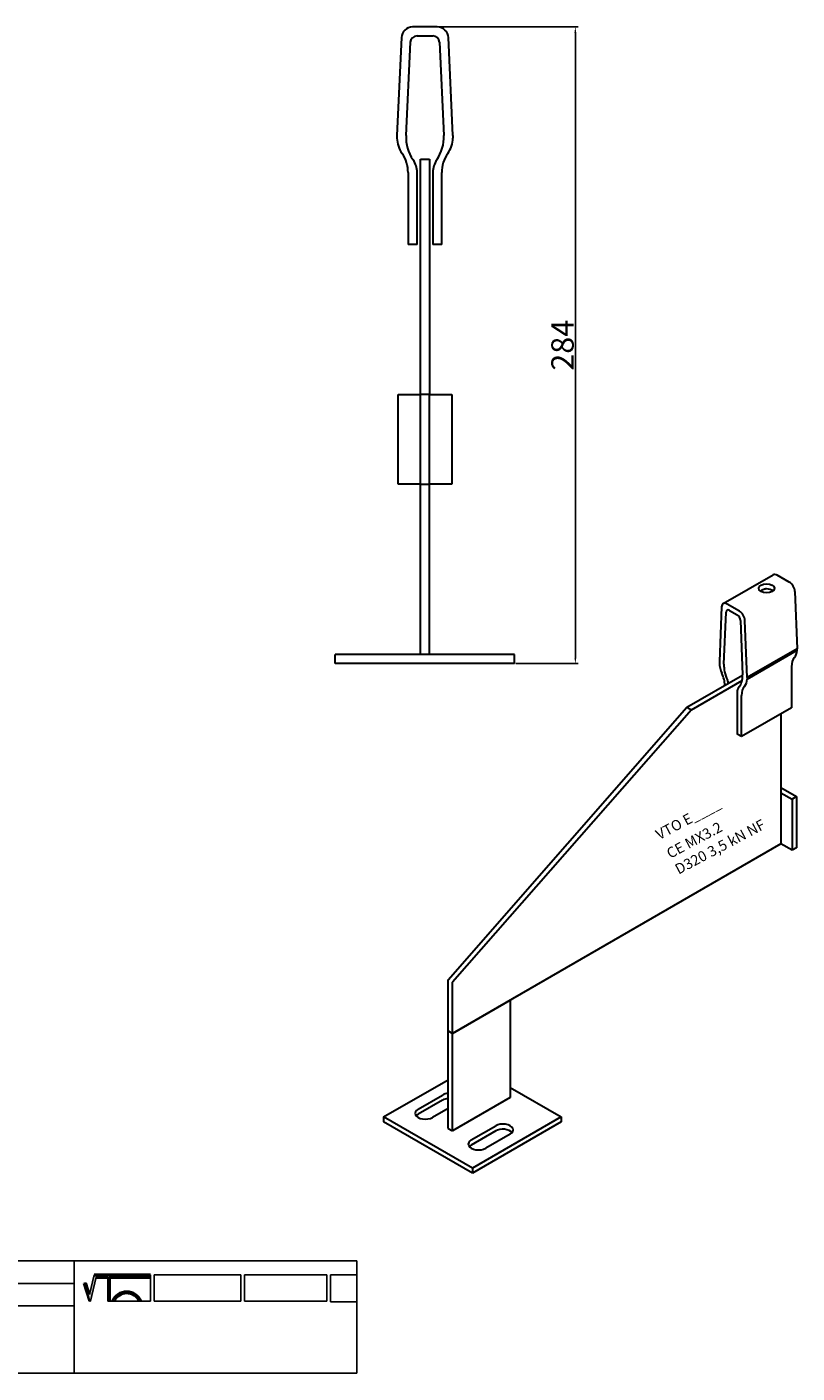
# Model space of a CAD drawing. Units: millimetres. Extents: x 30792 to 31498, y 138598 to 139199.
# Drawn here: x 31155 to 31498, y 138598 to 139199 of the extents above; entities that cross this region are included whole.
import ezdxf

# ---------------------------------------------------------------- set-up
doc = ezdxf.new("R2010")
doc.units = ezdxf.units.MM
doc.header["$PDMODE"] = 35
for name, color, linetype in [('A12----', 1, 'Continuous'), ('Logo tekst', 20, 'Continuous'), ('Tegnigshoved', 7, 'Continuous'), ('Tekst', 7, 'Continuous')]:
    doc.layers.add(name, color=color, linetype=linetype)
doc.layers.add('AM_VIS', color=7, linetype='Continuous', lineweight=30)
doc.layers.add('Logo', color=20, linetype='Continuous', lineweight=35)
doc.styles.add('Arial', font='arial.ttf')
doc.styles.get("Standard").update_dxf_attribs({"font": 'arial.ttf', "height": 2})
doc.dimstyles.new('ISO-25', dxfattribs={"dimtxt": 2.5, "dimasz": 2.5, "dimexe": 1.25, "dimexo": 0.625, "dimtad": 1, "dimdec": 0, "dimtxsty": 'Standard', "dimcen": 2.5, "dimadec": 0, "dimazin": 0, "dimtfac": 1, "dimtdec": 0, "dimtmove": 0, "dimatfit": 3, "dimfxl": 1, "dimarcsym": 0})

# ---------------------------------------------------------------- blocks, each defined once
blk = doc.blocks.new('Tegningshoved 010710')
at = {"layer": 'Logo'}
h = blk.add_hatch(color=256, dxfattribs=at)
h.paths.add_polyline_path([(145.43, 19.04), (145.94, 19.04, -0.636286), (151.46, 19.04), (151.97, 19.04, 0.666252)], flags=17)
h.paths.add_polyline_path([(144.8, 24.38), (154.01, 24.38), (154.01, 24.88), (141.47, 24.88), (140.43, 20.52), (139.62, 23.1), (139.14, 22.95), (140.37, 19.03), (140.59, 19.04), (141.86, 24.38), (144.49, 24.38), (144.49, 19.04), (144.8, 19.04)])
for p, q in [((67, 23), (67, 28)), ((67, 18), (67, 23))]:
    blk.add_line(p, q)
at = {"layer": 'Logo', "lineweight": 50}
for p, q in [((141.47, 24.88), (154.01, 24.88)), ((141.86, 24.38), (144.49, 24.38)), ((144.8, 24.38), (144.8, 19.04)), ((144.8, 24.38), (154.01, 24.38))]:
    blk.add_line(p, q, dxfattribs=at)
at = {"layer": 'Logo'}
for p, q in [((140.37, 19.03), (139.14, 22.95)), ((140.43, 20.51), (139.62, 23.1))]:
    blk.add_line(p, q, dxfattribs=at)
for centre, radius, start, end in [((148.7, 17.67), 3.54, 22.6528, 157.3472), ((148.7, 17.75), 3.04, 25.0639, 154.9361)]:
    blk.add_arc(centre, radius, start, end, dxfattribs=at)
at = {"layer": 'Logo tekst'}
for p, q in [((140.43, 20.52), (141.47, 24.88)), ((140.59, 19.04), (141.86, 24.38)), ((144.49, 24.38), (144.49, 19.04)), ((154.01, 24.88), (154.01, 19.04)), ((154.81, 24.88), (154.81, 19.05)), ((174.17, 24.88), (154.81, 24.88)), ((174.17, 24.88), (174.17, 19.05)), ((174.98, 24.88), (174.98, 19.05)), ((174.98, 24.88), (193.33, 24.88)), ((193.33, 24.88), (193.33, 19.05)), ((194.14, 24.88), (194.14, 18.92)), ((194.14, 24.88), (200, 24.88)), ((139.14, 22.95), (139.62, 23.1)), ((140.37, 19.03), (140.59, 19.04)), ((144.8, 19.04), (144.49, 19.04)), ((154.01, 19.04), (144.8, 19.04)), ((154.81, 19.05), (174.17, 19.05)), ((174.98, 19.05), (193.33, 19.05)), ((194.14, 18.92), (200, 18.92))]:
    blk.add_line(p, q, dxfattribs=at)
at = {"layer": 'Tegnigshoved'}
for p, q in [((0, 28), (200, 28)), ((137, 3), (137, 28)), ((200, 3), (200, 28)), ((0, 23), (137, 23)), ((0, 18), (137, 18)), ((0, 13), (100, 13)), ((0, 8), (100, 8)), ((0, 3), (200, 3))]:
    blk.add_line(p, q, dxfattribs=at)
at = {"layer": 'Tekst'}
for p, q in [((0, 28), (0, 3)), ((0, 28), (0, 22)), ((100, 23), (100, 28)), ((100, 3), (100, 23)), ((34, 13), (34, 18)), ((67, 13), (67, 18)), ((34, 3), (34, 8))]:
    blk.add_line(p, q, dxfattribs=at)
at = {"layer": 'Tekst', "char_height": 1.75, "attachment_point": 1}
for s, insert, width in [('{\\fTrebuchet MS|b0|i0|c0|p34;X = Facade side}', (0.65, 34.71), 56.7644), ('{\\fTrebuchet MS|b0|i0|c0|p34;Tegning skal godkendes før produktionsstart}', (0.65, 31.84), 56.7644), ('{\\fTrebuchet MS|b0|i0|c0|p34;Projekt:}', (1.13, 26.56), 13.6908), ('{\\fTrebuchet MS|b0|i0|c0|p34;\\C7;Mål:}', (68.01, 26.39), 16.926), ('{\\fTrebuchet MS|b0|i0|c0|p34;\\C7;Tegn. nr.:}', (100.9, 26.14), 15.8714), ('{\\fTrebuchet MS|b0|i0|c0|p34;Kunde:}', (1.14, 21.36), 12.2672), ('{\\fTrebuchet MS|b0|i0|c0|p34;\\C7;Vægt:}', (68.01, 21.39), 16.926), ('{\\fTrebuchet MS|b0|i0|c0|p34;\\C7;Udarb. af: VTO - BHP}', (101.15, 21.41), 24.3646), ('{\\fTrebuchet MS|b0|i0|c0|p34;Dato:}', (1.14, 16.53), 12.2672), ('{\\fTrebuchet MS|b0|i0|c0|p34;\\C7;Rev. dato}', (34.96, 16.14), 16.926), ('{\\fTrebuchet MS|b0|i0|c0|p34;\\C7;Rev nr.:}', (68.01, 16.39), 16.926), ('{\\fTrebuchet MS|b0|i0|c0|p34;\\C7;Standardoverligger:\\P\\fTrebuchet MS|b1|i0|c0|p34;CE - EN 845-2\\fTrebuchet MS|b0|i0|c0|p34;\\PBjælker:\\P\\fTrebuchet MS|b1|i0|c0|p34;CE - EN 845-2}', (101.26, 16.14), 25.3809), ('{\\fTrebuchet MS|b0|i0|c0|p34;Type:}', (0.97, 11.55), 12.2672), ('{\\fTrebuchet MS|b0|i0|c0|p34;Varenr.:}', (0.97, 6.51), 12.2672), ('{\\fTrebuchet MS|b0|i0|c0|p34;\\C7;Forbandtkode:}', (35.02, 6.15), 16.926)]:
    blk.add_mtext(s, dxfattribs=dict(at, insert=insert, width=width))
blk = doc.blocks.new('*D228')
at = {"layer": 'A12----', "color": 0, "lineweight": -2, "transparency": 16777216}
for p, q in [((31338.41, 139198.53), (31400.62, 139198.53)), ((31399.37, 139196.03), (31399.37, 138917.03)), ((31372.9, 138914.53), (31400.62, 138914.53))]:
    blk.add_line(p, q, dxfattribs=at)
at = {"layer": 'A12----', "color": 0, "transparency": 16777216}
for points in [[(31398.95, 139196.03), (31399.78, 139196.03), (31399.37, 139198.53)], [(31398.95, 138917.03), (31399.78, 138917.03), (31399.37, 138914.53)]]:
    blk.add_solid(points, dxfattribs=at)
at = {"layer": 'Defpoints', "color": 0, "transparency": 16777216}
for p in [(31337.78, 139198.53), (31372.28, 138914.53), (31399.37, 138914.53)]:
    blk.add_point(p, dxfattribs=at)
at = {"layer": 'A12----', "color": 0, "transparency": 16777216, "insert": (31393.64, 139056.53), "char_height": 2, "attachment_point": 5, "rotation": 90}
blk.add_mtext('{\\H5x;284}', dxfattribs=at)

msp = doc.modelspace()

# ---------------------------------------------------------------- linework, layer by layer
at = {"layer": 'AM_VIS'}
for p, q in [((31337.78, 139198.53), (31326.77, 139198.53)), ((31321.78, 139193.76), (31319.78, 139150.11)), ((31323.87, 139150.11), (31325.78, 139191.67)), ((31328.77, 139194.53), (31335.78, 139194.53)), ((31338.78, 139191.67), (31340.68, 139150.11)), ((31344.78, 139150.11), (31342.78, 139193.76)), ((31319.78, 139150.11), (31319.78, 139148.92)), ((31344.78, 139150.11), (31344.78, 139148.92)), ((31330.28, 139139.53), (31334.28, 139139.53)), ((31330.28, 139034.53), (31330.28, 139139.53)), ((31334.28, 139139.53), (31334.28, 139034.53)), ((31324.78, 139133.53), (31324.78, 139101.53)), ((31328.78, 139101.53), (31328.78, 139133.53)), ((31335.78, 139133.53), (31335.78, 139101.53)), ((31339.78, 139101.53), (31339.78, 139133.53)), ((31328.78, 139101.53), (31324.78, 139101.53)), ((31339.78, 139101.53), (31335.78, 139101.53)), ((31320.28, 138994.53), (31320.28, 139034.53)), ((31320.28, 139034.53), (31330.28, 139034.53)), ((31334.28, 139034.53), (31330.28, 139034.53)), ((31330.28, 138994.53), (31330.28, 139034.53)), ((31334.28, 139034.53), (31344.28, 139034.53)), ((31334.28, 138994.53), (31334.28, 139034.53)), ((31344.28, 139034.53), (31344.28, 138994.53)), ((31330.28, 138994.53), (31320.28, 138994.53)), ((31330.28, 138994.53), (31334.28, 138994.53)), ((31330.28, 138994.53), (31334.28, 138994.53)), ((31330.28, 138918.53), (31330.28, 138994.53)), ((31344.28, 138994.53), (31334.28, 138994.53)), ((31334.28, 138918.53), (31334.28, 138994.53)), ((31465.31, 138941.28), (31487.59, 138954.14)), ((31494.79, 138950.82), (31489.34, 138953.96)), ((31497.26, 138946.66), (31498.25, 138921.14)), ((31464.59, 138939.8), (31463.6, 138915.43)), ((31465.63, 138914.26), (31466.57, 138937.46)), ((31472.51, 138937.96), (31467.06, 138941.1)), ((31468.05, 138938.24), (31471.52, 138936.24)), ((31473, 138933.75), (31473.95, 138909.46)), ((31475.97, 138908.28), (31474.98, 138933.8)), ((31498.25, 138921.14), (31475.97, 138908.28)), ((31475.97, 138907.6), (31498.25, 138920.46)), ((31498.25, 138920.46), (31498.25, 138921.14)), ((31292.28, 138914.53), (31292.28, 138918.53)), ((31372.28, 138918.53), (31292.28, 138918.53)), ((31372.28, 138914.53), (31292.28, 138914.53)), ((31372.28, 138914.53), (31372.28, 138918.53)), ((31463.6, 138915.43), (31463.6, 138914.75)), ((31449.14, 138895.03), (31473.95, 138909.35)), ((31475.97, 138908.28), (31475.97, 138907.6)), ((31495.77, 138913.1), (31495.77, 138894.81)), ((31451.12, 138893.89), (31473.76, 138906.96)), ((31471.52, 138901.38), (31471.52, 138883.09)), ((31473.5, 138881.95), (31473.5, 138900.24)), ((31342.58, 138773.49), (31449.14, 138895.03)), ((31451.12, 138893.89), (31344.56, 138772.35)), ((31449.14, 138895.03), (31451.12, 138893.89)), ((31495.77, 138894.81), (31473.5, 138881.95)), ((31491.07, 138892.09), (31491.07, 138834.08)), ((31473.5, 138881.95), (31471.52, 138883.09)), ((31491.07, 138859.23), (31498, 138855.23)), ((31491.07, 138856.94), (31496.02, 138854.08)), ((31498, 138855.23), (31496.02, 138854.08)), ((31496.02, 138854.08), (31496.02, 138831.22)), ((31498, 138855.23), (31498, 138832.36)), ((31491.07, 138834.08), (31344.56, 138749.49)), ((31496.02, 138831.22), (31491.07, 138834.08)), ((31498, 138832.36), (31496.02, 138831.22)), ((31342.58, 138750.63), (31342.58, 138773.49)), ((31344.56, 138749.49), (31344.56, 138772.35)), ((31344.56, 138749.49), (31370.3, 138764.35)), ((31370.3, 138764.35), (31370.3, 138720.91)), ((31342.58, 138750.63), (31344.56, 138749.49)), ((31342.58, 138750.63), (31344.56, 138749.49)), ((31342.58, 138707.2), (31342.58, 138750.63)), ((31344.56, 138706.05), (31344.56, 138749.49)), ((31313.87, 138712.34), (31342.58, 138728.91)), ((31329.21, 138715.77), (31340.1, 138722.06)), ((31370.3, 138725.48), (31393.07, 138712.34)), ((31340.1, 138719.77), (31329.21, 138713.48)), ((31342.58, 138716.05), (31335.65, 138712.05)), ((31370.3, 138720.91), (31344.56, 138706.05)), ((31353.47, 138689.48), (31313.87, 138712.34)), ((31313.87, 138712.34), (31313.87, 138710.05)), ((31353.47, 138687.19), (31313.87, 138710.05)), ((31393.07, 138712.34), (31353.47, 138689.48)), ((31393.07, 138710.05), (31353.47, 138687.19)), ((31393.07, 138712.34), (31393.07, 138710.05)), ((31342.58, 138707.2), (31344.56, 138706.05)), ((31352.97, 138702.05), (31363.86, 138708.34)), ((31363.86, 138706.05), (31352.97, 138699.77)), ((31370.3, 138704.62), (31359.41, 138698.34)), ((31353.47, 138689.48), (31353.47, 138687.19))]:
    msp.add_line(p, q, dxfattribs=at)
for centre, radius, start, end in [((31326.77, 139193.53), 5, 90, 177.37633), ((31337.78, 139193.53), 5, 2.62367, 90), ((31328.77, 139191.53), 3, 90, 177.37633), ((31335.78, 139191.53), 3, 2.62367, 90), ((31332.76, 139149.52), 13, 182.62367, 214.82081), ((31341.58, 139149.3), 17.73, 177.37633, 214.66839), ((31322.97, 139149.3), 17.73, 325.33161, 2.62367), ((31331.79, 139149.52), 13, 325.17919, 357.37633), ((31309.78, 139133.53), 15, 0, 34.82081), ((31354.78, 139133.53), 15, 145.17919, 180), ((31318.78, 139133.53), 10, 0, 34.66839), ((31345.78, 139133.53), 10, 145.33161, 180)]:
    msp.add_arc(centre, radius, start, end, dxfattribs=at)
for centre, major_axis, start_param, end_param in [((31484.64, 138948.1), (-3.5, 0), 0.785398, 7.068583), ((31489.34, 138951.1), (-1.75, 3.03), 5.497787, 6.283185), ((31494.79, 138947.96), (-1.75, 3.03), 3.972783, 5.497787), ((31484.64, 138945.82), (-3.5, 0), 3.742857, 4.703269), ((31467.06, 138938.24), (-1.75, 3.03), 5.497787, 7.022792), ((31468.05, 138936.53), (-1.05, 1.82), 5.497787, 7.022792), ((31472.51, 138935.1), (-1.75, 3.03), 3.972783, 5.497787), ((31471.52, 138934.53), (-1.05, 1.82), 3.972783, 5.497787), ((31491.82, 138924.52), (-4.55, 7.88), 3.319253, 3.881199), ((31470.03, 138911.38), (-4.55, 7.88), 0.83119, 1.393136), ((31474.39, 138908.73), (-6.2, 10.75), 0.739606, 1.390476), ((31503.2, 138908.81), (-5.25, 9.09), 0.17766, 0.785398), ((31458.65, 138908.81), (-5.25, 9.09), 3.959792, 4.534729), ((31465.18, 138914.05), (-6.2, 10.75), 3.321913, 3.972783), ((31469.55, 138911.66), (-4.55, 7.88), 3.319253, 3.881199), ((31463.1, 138906.24), (-3.5, 6.06), 4.312942, 4.532068), ((31476.47, 138898.52), (-3.5, 6.06), 0.180321, 0.785398), ((31480.92, 138895.95), (-5.25, 9.09), 0.17766, 0.785398), ((31343.32, 138720.2), (-4.55, 0), 4.8763, 5.497787), ((31332.43, 138713.91), (-4.55, 0), 5.497787, 8.63938), ((31343.32, 138717.91), (-4.55, 0), 4.8763, 5.497787), ((31332.43, 138711.62), (-4.55, 0), 5.497787, 5.832989), ((31367.08, 138706.48), (-4.55, 0), 2.356194, 5.497787), ((31367.08, 138704.19), (-4.55, 0), 3.591789, 5.497787), ((31356.19, 138700.19), (-4.55, 0), 5.497787, 8.63938), ((31356.19, 138697.91), (-4.55, 0), 5.497787, 5.832989)]:
    msp.add_ellipse(centre, major_axis=major_axis, ratio=0.57735, start_param=start_param, end_param=end_param, dxfattribs=at)
msp.add_open_spline([(31484.67, 138947.84), (31484.46, 138947.84), (31484.25, 138947.82), (31483.81, 138947.73), (31483.58, 138947.66), (31483.13, 138947.5), (31482.91, 138947.4), (31482.51, 138947.21), (31482.33, 138947.11), (31482.07, 138946.96), (31481.97, 138946.91), (31481.89, 138946.85)], degree=3, knots=[5.650556, 5.650556, 5.650556, 5.650556, 6.528641, 6.528641, 7.526483, 7.526483, 8.524325, 8.524325, 9.522167, 9.522167, 10.101786, 10.101786, 10.101786, 10.101786], dxfattribs=at)

# ---------------------------------------------------------------- block references
at = {"xscale": 2, "yscale": 2, "zscale": 2}
msp.add_blockref('Tegningshoved 010710', (30901.89, 138592.03), dxfattribs=at)

# ---------------------------------------------------------------- texts
at = {"style": 'Arial'}
for s, height, p in [('VTO E____', 4.667, (31436.81, 138835.77)), ('CE MX3.2', 4.667, (31441.64, 138827.4)), ('D320 3,5 kN NF', 4.6667, (31445.4, 138820.34))]:
    msp.add_text(s, height=height, rotation=28.02366, dxfattribs=at).set_placement(p)

# ---------------------------------------------------------------- dimensions: what is measured, and where the dimension line sits
at = {"layer": 'A12----'}
dim = msp.add_linear_dim(base=(31399.37, 138914.53), p1=(31337.78, 139198.53), p2=(31372.28, 138914.53), angle=90, text='{\\H5x;<>}', dimstyle='ISO-25', dxfattribs=at)
dim.commit()
dim.dimension.update_dxf_attribs({"geometry": '*D228', "text_midpoint": (31393.64, 139056.53)})

doc.saveas('drawing.dxf')
